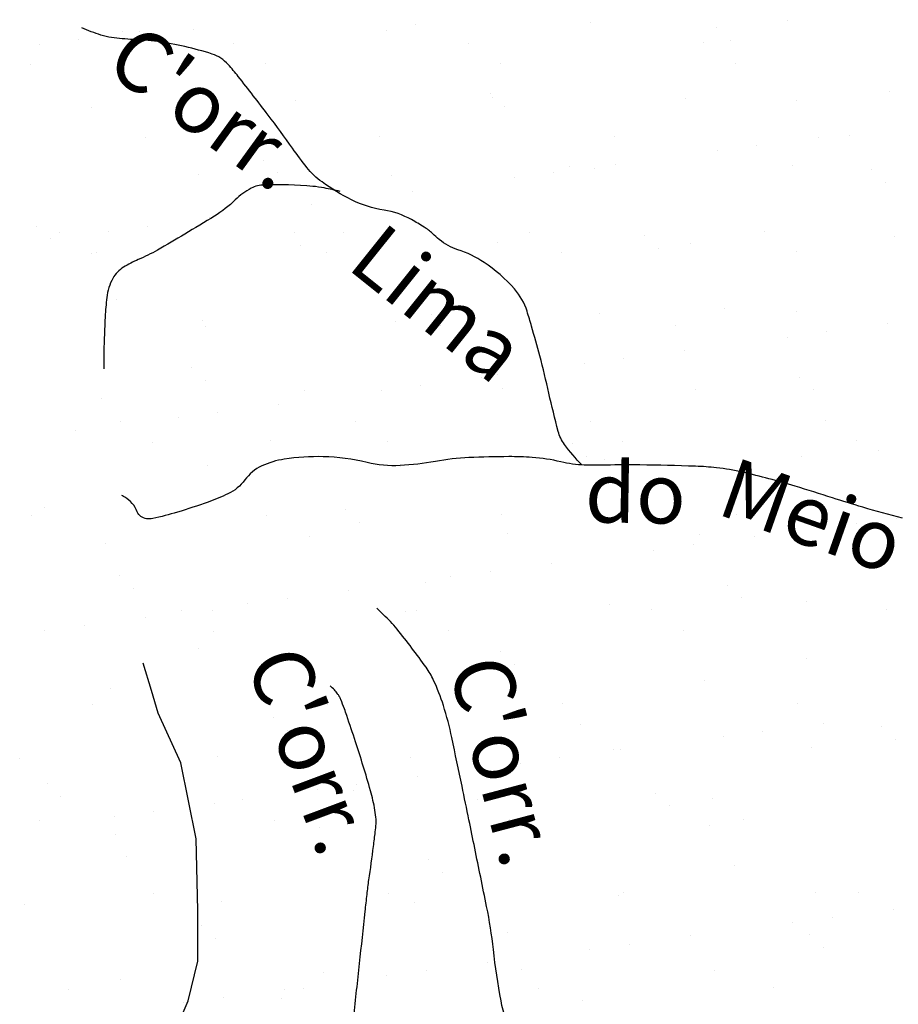
# Model space of a CAD drawing. Units: metres. Extents: x 248 to 1089, y -35929 to 8410.
# Drawn here: x 519 to 548, y 8231 to 8264 of the extents above; entities that cross this region are included whole.
import ezdxf
from ezdxf.enums import TextEntityAlignment as Align

# ---------------------------------------------------------------- set-up
doc = ezdxf.new("R2010")
doc.units = ezdxf.units.M
doc.header["$MEASUREMENT"] = 0
for name, color, linetype, lineweight in [('AFLUENTES', 1, 'Continuous', 0), ('HACHURA', 1, 'Continuous', 0), ('TX02', 1, 'Continuous', 0)]:
    doc.layers.add(name, color=color, linetype=linetype, lineweight=lineweight)
doc.styles.add('Style-WORKING', font='WORKING.shx')

msp = doc.modelspace()

# ---------------------------------------------------------------- linework, layer by layer
at = {"layer": 'AFLUENTES', "color": 4, "linetype": 'Continuous', "lineweight": -3, "flags": 128}
for points in [[(496.091, 8248.824, -0.000004), (498.032, 8249.04)], [(537.306, 8249.115, -0.029356), (536.736, 8249.795, -0.094771), (536.526, 8250.23, -0.010968), (536.217, 8251.493, 0.0112), (535.915, 8252.729, 0.003742), (535.643, 8253.712, 0.007358), (535.494, 8254.208, 0.104269), (535.076, 8254.948, 0.065716), (534.067, 8255.828, 0.067856), (533.197, 8256.249, -0.094074), (532.584, 8256.586, -0.018692), (532.364, 8256.782, 0.030141), (532.224, 8256.901, 0.023908), (532.081, 8256.999, 0.008552), (531.663, 8257.244, 0.090877), (530.753, 8257.56, -0.0774), (529.678, 8257.9, -0.041388), (528.697, 8258.493, -0.068463), (528.195, 8258.974, -0.013363), (527.719, 8259.608, 0.007756), (526.911, 8260.709, 0.005193), (525.921, 8261.987), (525.921, 8261.987, 0.01605), (525.584, 8262.387, 0.132234), (525.052, 8262.731, 0.044405), (523.239, 8263.142, 0.022679), (522.435, 8263.214, -0.025374), (521.715, 8263.281, -0.041338), (521.367, 8263.362, -0.021957), (520.737, 8263.595)], [(529.295, 8258.177, 0.016789), (528.769, 8258.294, 0.023699), (528.391, 8258.347, 0.030486), (526.779, 8258.395, 0.112516), (526.351, 8258.284, 0.074102), (525.819, 8257.899, -0.055544), (525.132, 8257.361, -0.004139), (524.148, 8256.765, -0.004516), (523.238, 8256.235), (523.238, 8256.235, -0.029694), (522.606, 8255.922, 0.038123), (522.118, 8255.671, 0.129), (521.764, 8255.299, 0.098564), (521.561, 8254.663, 0.014847), (521.508, 8254.027, 0.008166), (521.465, 8252.867), (521.465, 8252.867, 0.005819), (521.463, 8252.663, 0.003321), (521.467, 8252.306)], [(547.939, 8247.352, -0.009247), (546.621, 8247.715), (546.621, 8247.715, -0.006604), (545.616, 8248.026), (545.616, 8248.026, 0.005356), (544.377, 8248.413, 0.015378), (542.637, 8248.878, 0.031692), (541.774, 8249.024, 0.01675), (541.076, 8249.073, 0.006348), (539.23, 8249.117), (539.23, 8249.117, 0.008902), (538.121, 8249.11, -0.013521), (537.391, 8249.112, -0.052909), (536.613, 8249.218, 0.043282), (535.666, 8249.366, 0.017759), (534.887, 8249.391, 0.010472), (533.567, 8249.36, 0.034566), (532.454, 8249.233, -0.03287), (531.283, 8249.095, -0.073133), (530.188, 8249.199, 0.05488), (528.739, 8249.39, 0.042744), (527.446, 8249.307, 0.071243), (526.699, 8249.082, 0.129006), (526.138, 8248.619, -0.129805), (525.58, 8248.159, -0.020883), (524.92, 8247.888, -0.013881), (523.901, 8247.551, -0.020233), (523.086, 8247.342, -0.083193), (522.881, 8247.333, -0.27102), (522.571, 8247.568, 0.159243), (522.16, 8248.049, 0.007909), (522.114, 8248.076, 0.006755), (522.06, 8248.106)], [(535.019, 8230.143, -0.061749), (534.63, 8231.36, -0.018937), (534.376, 8233.062, 0.022585), (534.153, 8234.488), (534.153, 8234.488, 0.000161), (533.759, 8236.419), (533.759, 8236.419, 0.000333), (533.567, 8237.356), (533.567, 8237.356, 0.000654), (533.337, 8238.472), (533.337, 8238.472, 0.000453), (533, 8240.082), (533, 8240.082, 0.02528), (532.72, 8241.146, 0.031122), (532.396, 8241.979, 0.047015), (532.146, 8242.411, 0.014737), (531.184, 8243.676, 0.022309), (530.962, 8243.926, 0.011744), (530.51, 8244.372)], [(529.747, 8230.822, 0.000393), (529.942, 8232.6), (529.942, 8232.6, 0.000348), (530.128, 8234.322), (530.128, 8234.322, -0.001055), (530.19, 8234.889), (530.19, 8234.889, -0.008035), (530.251, 8235.369, 0.003486), (530.403, 8236.475), (530.403, 8236.475, 0.003812), (530.462, 8236.96, 0.007054), (530.488, 8237.222, 0.042471), (530.488, 8237.375, 0.021035), (530.45, 8237.679, 0.027105), (530.304, 8238.324, 0.010558), (529.807, 8239.945), (529.807, 8239.945, 0.001766), (529.518, 8240.81, 0.00665), (529.438, 8241.038, 0.009707), (529.319, 8241.343, 0.028125), (529.27, 8241.445, 0.019353), (529.264, 8241.455, 0.002462), (529.211, 8241.535, 0.043821), (529.109, 8241.661, 0.035638), (528.962, 8241.794)]]:
    msp.add_lwpolyline(points, format="xyb", dxfattribs=at)
at = {"layer": 'AFLUENTES', "color": 4, "linetype": 'Continuous', "lineweight": -3}
msp.add_lwpolyline([(521.619, 8225.488), (521.547, 8226.069), (521.975, 8227.249), (523.258, 8229.008), (524.255, 8231.359), (524.579, 8232.68), (524.581, 8234.35), (524.521, 8236.731), (524.016, 8239.245), (523.262, 8240.896), (523.043, 8241.646), (522.764, 8242.553)], dxfattribs=at)
at = {"layer": 'HACHURA', "color": 7, "linetype": 'Continuous', "lineweight": -3}
for p, q in [((531.784, 8263.694), (531.784, 8263.694)), ((537.58, 8263.762), (537.58, 8263.762)), ((544.124, 8263.845), (544.124, 8263.845)), ((522.094, 8263.493), (522.094, 8263.493)), ((522.655, 8263.47), (522.655, 8263.47)), ((524.432, 8263.549), (524.432, 8263.549)), ((530.827, 8263.518), (530.827, 8263.518)), ((541.788, 8263.608), (541.788, 8263.608)), ((519.321, 8263.031), (519.321, 8263.031)), ((520.622, 8263.203), (520.622, 8263.203)), ((525.766, 8263.078), (525.766, 8263.078)), ((533.551, 8263.092), (533.551, 8263.092)), ((541.337, 8263.106), (541.337, 8263.106)), ((542.249, 8263.186), (542.249, 8263.186)), ((519.035, 8262.392), (519.035, 8262.392)), ((526.82, 8262.406), (526.82, 8262.406)), ((534.606, 8262.42), (534.606, 8262.42)), ((542.391, 8262.434), (542.391, 8262.434)), ((524.269, 8261.5), (524.269, 8261.5)), ((534.273, 8261.414), (534.273, 8261.414)), ((547.504, 8261.501), (547.504, 8261.501)), ((527.813, 8261.205), (527.813, 8261.205)), ((534.357, 8261.289), (534.357, 8261.289)), ((540.752, 8261.258), (540.752, 8261.258)), ((544.424, 8261.193), (544.424, 8261.193)), ((521.061, 8260.962), (521.061, 8260.962)), ((534.734, 8260.992), (534.734, 8260.992)), ((522.83, 8259.974), (522.83, 8259.974)), ((530.615, 8259.988), (530.615, 8259.988)), ((538.401, 8260.002), (538.401, 8260.002)), ((545.148, 8259.959), (545.148, 8259.959)), ((546.186, 8260.016), (546.186, 8260.016)), ((541.814, 8259.52), (541.814, 8259.52)), ((543.115, 8259.691), (543.115, 8259.691)), ((526.757, 8259.22), (526.757, 8259.22)), ((527.218, 8258.797), (527.218, 8258.797)), ((536.386, 8258.805), (536.386, 8258.805)), ((536.908, 8258.999), (536.908, 8258.999)), ((537.737, 8258.944), (537.737, 8258.944)), ((538.418, 8259.073), (538.418, 8259.073)), ((544.281, 8259.028), (544.281, 8259.028)), ((546.912, 8258.913), (546.912, 8258.913)), ((524.59, 8258.732), (524.59, 8258.732)), ((530.985, 8258.701), (530.985, 8258.701)), ((535.085, 8258.634), (535.085, 8258.634)), ((547.373, 8258.49), (547.373, 8258.49)), ((531.689, 8258.187), (531.689, 8258.187)), ((529.657, 8257.919), (529.657, 8257.919)), ((528.355, 8257.748), (528.355, 8257.748)), ((524.96, 8257.301), (524.96, 8257.301)), ((519.242, 8257.025), (519.242, 8257.025)), ((521.626, 8256.862), (521.626, 8256.862)), ((522.927, 8257.033), (522.927, 8257.033)), ((535.57, 8256.832), (535.57, 8256.832)), ((543.356, 8256.846), (543.356, 8256.846)), ((519.703, 8256.603), (519.703, 8256.603)), ((520, 8256.803), (520, 8256.803)), ((527.785, 8256.817), (527.785, 8256.817)), ((529.393, 8256.804), (529.393, 8256.804)), ((539.397, 8256.719), (539.397, 8256.719)), ((547.662, 8256.684), (547.662, 8256.684)), ((527.97, 8256.388), (527.97, 8256.388)), ((534.514, 8256.471), (534.514, 8256.471)), ((539.858, 8256.296), (539.858, 8256.296)), ((540.909, 8256.441), (540.909, 8256.441)), ((521.054, 8256.132), (521.054, 8256.132)), ((521.218, 8256.145), (521.218, 8256.145)), ((528.839, 8256.146), (528.839, 8256.146)), ((536.625, 8256.16), (536.625, 8256.16)), ((544.41, 8256.174), (544.41, 8256.174)), ((521.878, 8254.61), (521.878, 8254.61)), ((531.881, 8254.524), (531.881, 8254.524)), ((542.033, 8254.303), (542.033, 8254.303)), ((524.747, 8253.915), (524.747, 8253.915)), ((532.342, 8254.102), (532.342, 8254.102)), ((537.895, 8254.127), (537.895, 8254.127)), ((544.439, 8254.211), (544.439, 8254.211)), ((524.849, 8253.714), (524.849, 8253.714)), ((531.143, 8253.884), (531.143, 8253.884)), ((532.635, 8253.728), (532.635, 8253.728)), ((540.42, 8253.742), (540.42, 8253.742)), ((547.453, 8253.789), (547.453, 8253.789)), ((544.119, 8253.35), (544.119, 8253.35)), ((545.42, 8253.522), (545.42, 8253.522)), ((538.691, 8252.636), (538.691, 8252.636)), ((540.723, 8252.903), (540.723, 8252.903)), ((524.366, 8252.33), (524.366, 8252.33)), ((537.39, 8252.464), (537.39, 8252.464)), ((533.994, 8252.017), (533.994, 8252.017)), ((534.517, 8252.109), (534.517, 8252.109)), ((544.521, 8252.023), (544.521, 8252.023)), ((524.827, 8251.908), (524.827, 8251.908)), ((531.962, 8251.75), (531.962, 8251.75)), ((534.672, 8251.654), (534.672, 8251.654)), ((541.067, 8251.624), (541.067, 8251.624)), ((521.375, 8251.328), (521.375, 8251.328)), ((528.128, 8251.571), (528.128, 8251.571)), ((530.66, 8251.578), (530.66, 8251.578)), ((544.982, 8251.601), (544.982, 8251.601)), ((527.265, 8251.131), (527.265, 8251.131)), ((523.931, 8250.693), (523.931, 8250.693)), ((525.232, 8250.864), (525.232, 8250.864)), ((522.019, 8250.543), (522.019, 8250.543)), ((529.804, 8250.557), (529.804, 8250.557)), ((537.589, 8250.571), (537.589, 8250.571)), ((545.375, 8250.585), (545.375, 8250.585)), ((520.535, 8250.246), (520.535, 8250.246)), ((523.073, 8249.871), (523.073, 8249.871)), ((527.002, 8249.915), (527.002, 8249.915)), ((530.858, 8249.886), (530.858, 8249.886)), ((537.005, 8249.829), (537.005, 8249.829)), ((538.644, 8249.9), (538.644, 8249.9)), ((546.429, 8249.914), (546.429, 8249.914)), ((537.466, 8249.407), (537.466, 8249.407)), ((544.596, 8249.394), (544.596, 8249.394)), ((547.157, 8249.608), (547.157, 8249.608)), ((524.905, 8249.098), (524.905, 8249.098)), ((531.3, 8249.067), (531.3, 8249.067)), ((538.052, 8249.31), (538.052, 8249.31)), ((519.487, 8247.721), (519.487, 8247.721)), ((519.083, 8247.439), (519.083, 8247.439)), ((526.868, 8247.453), (526.868, 8247.453)), ((529.49, 8247.635), (529.49, 8247.635)), ((534.654, 8247.468), (534.654, 8247.468)), ((539.641, 8247.414), (539.641, 8247.414)), ((542.439, 8247.482), (542.439, 8247.482)), ((529.951, 8247.212), (529.951, 8247.212)), ((546.424, 8247.181), (546.424, 8247.181)), ((547.725, 8247.352), (547.725, 8247.352)), ((528.285, 8246.754), (528.285, 8246.754)), ((534.829, 8246.837), (534.829, 8246.837)), ((541.224, 8246.807), (541.224, 8246.807)), ((543.028, 8246.734), (543.028, 8246.734)), ((521.533, 8246.511), (521.533, 8246.511)), ((540.996, 8246.466), (540.996, 8246.466)), ((539.695, 8246.295), (539.695, 8246.295)), ((536.299, 8245.848), (536.299, 8245.848)), ((521.975, 8245.441), (521.975, 8245.441)), ((534.267, 8245.58), (534.267, 8245.58)), ((532.126, 8245.22), (532.126, 8245.22)), ((532.965, 8245.409), (532.965, 8245.409)), ((542.13, 8245.134), (542.13, 8245.134)), ((522.436, 8245.018), (522.436, 8245.018)), ((529.57, 8244.962), (529.57, 8244.962)), ((526.236, 8244.523), (526.236, 8244.523)), ((527.537, 8244.694), (527.537, 8244.694)), ((538.21, 8244.493), (538.21, 8244.493)), ((542.59, 8244.711), (542.59, 8244.711)), ((544.754, 8244.577), (544.754, 8244.577)), ((524.038, 8244.283), (524.038, 8244.283)), ((525.062, 8244.281), (525.062, 8244.281)), ((531.457, 8244.25), (531.457, 8244.25)), ((531.823, 8244.297), (531.823, 8244.297)), ((539.609, 8244.311), (539.609, 8244.311)), ((547.394, 8244.325), (547.394, 8244.325)), ((520.808, 8243.809), (520.808, 8243.809)), ((522.84, 8244.076), (522.84, 8244.076)), ((519.506, 8243.637), (519.506, 8243.637)), ((525.092, 8243.611), (525.092, 8243.611)), ((532.877, 8243.625), (532.877, 8243.625)), ((540.663, 8243.639), (540.663, 8243.639)), ((524.611, 8243.025), (524.611, 8243.025)), ((534.614, 8242.939), (534.614, 8242.939)), ((535.075, 8242.517), (535.075, 8242.517)), ((544.765, 8242.718), (544.765, 8242.718)), ((528.443, 8241.937), (528.443, 8241.937)), ((534.987, 8242.02), (534.987, 8242.02)), ((541.382, 8241.989), (541.382, 8241.989)), ((521.691, 8241.694), (521.691, 8241.694)), ((521.102, 8241.179), (521.102, 8241.179)), ((528.887, 8241.193), (528.887, 8241.193)), ((536.673, 8241.207), (536.673, 8241.207)), ((544.458, 8241.221), (544.458, 8241.221)), ((527.099, 8240.745), (527.099, 8240.745)), ((537.25, 8240.524), (537.25, 8240.524)), ((545.333, 8240.565), (545.333, 8240.565)), ((527.56, 8240.323), (527.56, 8240.323)), ((543.301, 8240.297), (543.301, 8240.297)), ((547.254, 8240.438), (547.254, 8240.438)), ((542, 8240.126), (542, 8240.126)), ((547.715, 8240.016), (547.715, 8240.016)), ((538.367, 8239.676), (538.367, 8239.676)), ((538.604, 8239.678), (538.604, 8239.678)), ((544.911, 8239.76), (544.911, 8239.76)), ((518.676, 8239.38), (518.676, 8239.38)), ((525.22, 8239.464), (525.22, 8239.464)), ((531.615, 8239.433), (531.615, 8239.433)), ((535.27, 8239.24), (535.27, 8239.24)), ((536.572, 8239.411), (536.572, 8239.411)), ((531.875, 8238.793), (531.875, 8238.793)), ((519.584, 8238.551), (519.584, 8238.551)), ((528.541, 8238.354), (528.541, 8238.354)), ((529.735, 8238.33), (529.735, 8238.33)), ((529.842, 8238.525), (529.842, 8238.525)), ((539.738, 8238.244), (539.738, 8238.244)), ((520.044, 8238.129), (520.044, 8238.129)), ((526.057, 8238.023), (526.057, 8238.023)), ((533.842, 8238.037), (533.842, 8238.037)), ((541.628, 8238.051), (541.628, 8238.051)), ((523.113, 8237.639), (523.113, 8237.639)), ((525.145, 8237.907), (525.145, 8237.907)), ((540.199, 8237.822), (540.199, 8237.822)), ((519.326, 8237.337), (519.326, 8237.337)), ((521.811, 8237.468), (521.811, 8237.468)), ((527.111, 8237.351), (527.111, 8237.351)), ((534.896, 8237.365), (534.896, 8237.365)), ((542.682, 8237.379), (542.682, 8237.379)), ((528.6, 8237.12), (528.6, 8237.12)), ((535.144, 8237.203), (535.144, 8237.203)), ((541.539, 8237.173), (541.539, 8237.173)), ((521.848, 8236.876), (521.848, 8236.876)), ((522.219, 8236.136), (522.219, 8236.136)), ((532.223, 8236.05), (532.223, 8236.05)), ((532.684, 8235.628), (532.684, 8235.628)), ((542.374, 8235.829), (542.374, 8235.829)), ((523.121, 8234.919), (523.121, 8234.919)), ((525.377, 8234.647), (525.377, 8234.647)), ((530.906, 8234.933), (530.906, 8234.933)), ((538.525, 8234.859), (538.525, 8234.859)), ((538.692, 8234.947), (538.692, 8234.947)), ((545.069, 8234.943), (545.069, 8234.943)), ((546.477, 8234.961), (546.477, 8234.961)), ((518.833, 8234.563), (518.833, 8234.563)), ((531.772, 8234.616), (531.772, 8234.616)), ((547.638, 8234.395), (547.638, 8234.395)), ((545.606, 8234.128), (545.606, 8234.128)), ((524.708, 8233.856), (524.708, 8233.856)), ((544.305, 8233.956), (544.305, 8233.956)), ((525.168, 8233.433), (525.168, 8233.433)), ((534.859, 8233.635), (534.859, 8233.635)), ((540.909, 8233.509), (540.909, 8233.509)), ((544.862, 8233.549), (544.862, 8233.549)), ((537.575, 8233.07), (537.575, 8233.07)), ((538.877, 8233.242), (538.877, 8233.242)), ((545.323, 8233.126), (545.323, 8233.126)), ((534.18, 8232.623), (534.18, 8232.623)), ((535.302, 8232.386), (535.302, 8232.386)), ((522.005, 8232.059), (522.005, 8232.059)), ((528.758, 8232.303), (528.758, 8232.303)), ((530.846, 8232.184), (530.846, 8232.184)), ((532.147, 8232.356), (532.147, 8232.356)), ((541.697, 8232.355), (541.697, 8232.355)), ((520.291, 8231.748), (520.291, 8231.748)), ((527.45, 8231.737), (527.45, 8231.737)), ((528.076, 8231.762), (528.076, 8231.762)), ((535.861, 8231.776), (535.861, 8231.776)), ((543.647, 8231.791), (543.647, 8231.791)), ((525.418, 8231.47), (525.418, 8231.47)), ((527.344, 8231.44), (527.344, 8231.44)), ((524.116, 8231.298), (524.116, 8231.298)), ((537.347, 8231.355), (537.347, 8231.355))]:
    msp.add_line(p, q, dxfattribs=at)

# ---------------------------------------------------------------- texts
at = {"layer": 'TX02', "color": 7, "linetype": 'Continuous', "lineweight": -3, "style": 'Style-WORKING'}
for s, rotation, p in [("C'orr.", -35.9675, (524.271, 8260.162)), ('Lima', -38.6793, (531.931, 8253.694)), ('do', -0.9798, (539.071, 8247.193)), ('Meio', -19.3978, (544.614, 8246.491)), ("C'orr.", -69.4962, (527.395, 8239.309)), ("C'orr.", -75.2029, (533.786, 8239.054))]:
    msp.add_text(s, height=2, rotation=rotation, dxfattribs=at).set_placement(p, align=Align.CENTER)

doc.saveas('drawing.dxf')
